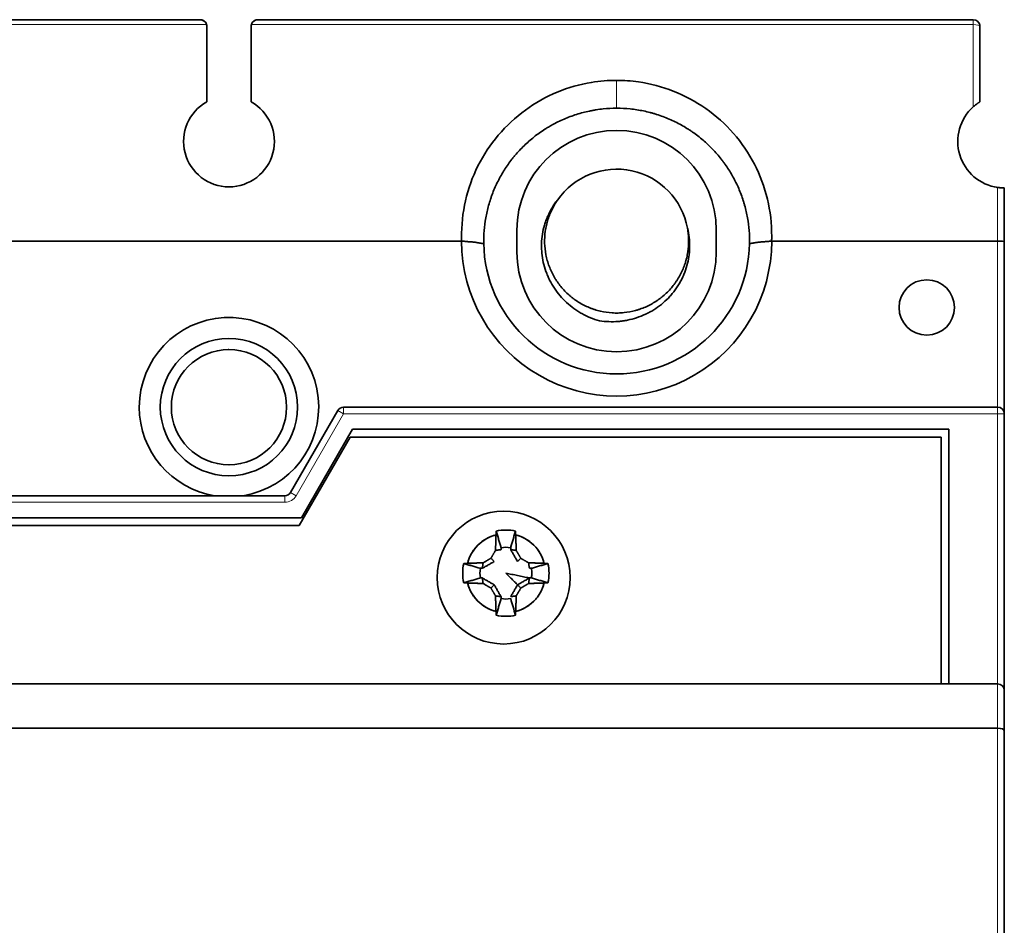
# Model space of a CAD drawing. Units: millimetres. Extents: x 10 to 588, y 11 to 416.
# Drawn here: x 217 to 262, y 252 to 293 of the extents above; entities that cross this region are included whole.
import ezdxf

# ---------------------------------------------------------------- set-up
doc = ezdxf.new("R2010")
doc.units = ezdxf.units.MM
doc.layers.add('1', color=7, linetype='Continuous', true_color=0xffffff)

msp = doc.modelspace()

# ---------------------------------------------------------------- linework, layer by layer
at = {"layer": '1', "color": 8, "linetype": 'Continuous', "lineweight": 18}
for p, q in [((192.831, 292.522), (225.811, 292.522)), ((227.831, 292.522), (260.421, 292.522)), ((260.421, 292.522), (260.421, 292.744)), ((260.421, 288.809), (260.421, 292.522)), ((261.521, 285.166), (261.521, 282.744)), ((261.521, 282.744), (261.521, 275.244)), ((231.994, 275.244), (231.994, 274.944)), ((261.521, 274.944), (261.521, 275.244)), ((231.994, 274.944), (229.858, 271.244)), ((231.994, 274.944), (231.734, 275.094)), ((231.994, 274.944), (261.521, 274.944)), ((261.521, 274.944), (261.521, 262.744)), ((261.821, 274.944), (261.521, 274.944)), ((229.338, 270.944), (229.338, 271.244)), ((229.858, 271.244), (229.598, 271.394)), ((229.338, 270.944), (189.303, 270.944)), ((261.521, 262.744), (261.521, 260.744)), ((261.521, 260.744), (261.521, 250.444))]:
    msp.add_line(p, q, dxfattribs=at)
at = {"layer": '1', "color": 18, "linetype": 'Continuous', "lineweight": 35}
for p, q in [((193.121, 292.744), (225.521, 292.744)), ((225.733, 292.656), (225.727, 292.663)), ((225.733, 292.656), (225.738, 292.652)), ((225.809, 292.526), (225.811, 292.521)), ((227.831, 292.521), (227.832, 292.526)), ((227.904, 292.652), (227.909, 292.656)), ((227.915, 292.663), (227.909, 292.656)), ((228.121, 292.744), (260.421, 292.744)), ((225.821, 292.444), (225.821, 289.034)), ((227.821, 289.034), (227.821, 292.444)), ((260.721, 289.033), (260.721, 292.444)), ((259.721, 287.248), (259.721, 287.244)), ((261.521, 285.166), (261.522, 285.166)), ((261.821, 285.144), (261.821, 282.705)), ((239.821, 283.244), (239.821, 282.244)), ((248.821, 282.244), (248.821, 283.244)), ((237.323, 282.744), (216.318, 282.744)), ((261.521, 282.744), (251.318, 282.744)), ((261.821, 282.705), (261.821, 274.944)), ((231.994, 275.244), (261.521, 275.244)), ((231.734, 275.094), (229.598, 271.394)), ((261.821, 274.944), (261.821, 262.444)), ((230.089, 270.244), (232.398, 274.244)), ((259.321, 274.244), (232.398, 274.244)), ((259.321, 262.744), (259.321, 274.244)), ((232.298, 273.894), (229.989, 269.894)), ((258.971, 273.894), (232.298, 273.894)), ((258.971, 262.744), (258.971, 273.894)), ((226.821, 272.644), (226.824, 272.644)), ((229.338, 271.244), (189.303, 271.244)), ((230.089, 270.244), (188.553, 270.244)), ((229.989, 269.894), (188.453, 269.894)), ((157.121, 262.744), (261.521, 262.744)), ((261.821, 262.444), (261.821, 260.62)), ((157.121, 260.744), (261.521, 260.744)), ((261.821, 260.62), (261.821, 250.444))]:
    msp.add_line(p, q, dxfattribs=at)
for centre, radius in [((258.321, 279.744), 1.25), ((226.821, 275.244), 3.1), ((226.821, 275.244), 2.6), ((239.221, 267.544), 3)]:
    msp.add_circle(centre, radius, dxfattribs=at)
for centre, radius, start, end in [((225.521, 292.444), 0.3, 15, 90), ((228.121, 292.444), 0.3, 90, 165), ((260.421, 292.444), 0.3, 360, 90), ((226.821, 287.244), 2.05, 119.1964, 60.8036), ((261.821, 287.244), 2.1, 131.8103, 261.7868), ((244.321, 283.244), 4.5, 0, 180), ((244.321, 282.744), 3.25, 10.2609, 145.2891), ((244.321, 282.744), 7, 179.9958, 0.0039), ((244.321, 282.744), 6, 181.0777, 358.9223), ((244.321, 282.244), 4.5, 180, 0), ((226.821, 275.244), 4.05, 279.0169, 180), ((226.821, 275.244), 4.05, 180, 260.9887), ((231.994, 274.944), 0.3, 90, 150), ((261.521, 274.944), 0.3, 0, 90), ((229.338, 271.544), 0.3, 270, 330), ((239.321, 267.744), 1.789, 104.3234, 165.6766), ((239.321, 267.744), 1.948, 77.1129, 102.8871), ((239.321, 267.744), 1.789, 14.3234, 75.6766), ((239.321, 267.744), 1.948, 167.1129, 192.8871), ((239.321, 267.744), 1.789, 194.3234, 255.6766), ((239.321, 267.744), 1.789, 284.3234, 345.6766), ((239.321, 267.744), 1.948, 257.1129, 282.8871), ((261.521, 262.444), 0.3, 360, 90)]:
    msp.add_arc(centre, radius, start, end, dxfattribs=at)
at = {"layer": '1', "color": 8, "linetype": 'Continuous', "lineweight": 18}
msp.add_arc((229.338, 271.544), 0.6, 270, 330, dxfattribs=at)
at = {"layer": '1', "color": 18, "linetype": 'Continuous', "lineweight": 35}
for centre, major_axis, ratio, start_param, end_param in [((225.5, 292.444), (0.321, 0), 0.96592, 0.000501, 0.253694), ((228.142, 292.444), (-0.321, 0), 0.96592, 6.029492, 6.282684), ((261.521, 282.705), (-0.3, 0), 0.1316, 3.141593, 4.712433), ((261.521, 260.62), (-0.3, 0), 0.414214, 3.141593, 4.712389)]:
    msp.add_ellipse(centre, major_axis=major_axis, ratio=ratio, start_param=start_param, end_param=end_param, dxfattribs=at)
at = {"layer": '1', "color": 8, "linetype": 'Continuous', "lineweight": 18}
msp.add_ellipse((260.421, 292.444), major_axis=(-0.3, 0), ratio=0.258819, start_param=3.141593, end_param=4.712389, dxfattribs=at)
at = {"layer": '1', "color": 18, "linetype": 'Continuous', "lineweight": 35}
for points, degree in [([(225.722, 292.667), (225.64, 292.741), (225.529, 292.744)], 2), ([(225.744, 292.645), (225.814, 292.569), (225.82, 292.465)], 2), ([(228.113, 292.744), (228.001, 292.741), (227.919, 292.667)], 2), ([(260.645, 292.643), (260.716, 292.565), (260.721, 292.458)], 2), ([(261.592, 285.157), (261.568, 285.159), (261.543, 285.162), (261.519, 285.166)], 3), ([(238.322, 282.63), (238.321, 282.668), (238.321, 282.706), (238.321, 282.744)], 3), ([(238.321, 282.744), (238.321, 282.703), (238.321, 282.663), (238.322, 282.622)], 3), ([(250.321, 282.744), (250.321, 282.705), (250.32, 282.665), (250.32, 282.626)], 3), ([(250.32, 282.63), (250.32, 282.668), (250.321, 282.706), (250.321, 282.744)], 3), ([(226.821, 277.844), (226.802, 277.844), (226.784, 277.844)], 2), ([(224.532, 274.01), (224.541, 273.994), (224.55, 273.977)], 2), ([(229.101, 273.995), (229.105, 274.002), (229.109, 274.01)], 2), ([(238.878, 269.477), (238.863, 269.129), (238.855, 268.77)], 2), ([(238.886, 269.643), (238.878, 269.477)], 1), ([(239.755, 269.643), (239.471, 269.709), (239.171, 269.709), (238.886, 269.643)], 3), ([(238.886, 269.643), (238.959, 269.394), (239.031, 269.144), (239.103, 268.894)], 3), ([(239.103, 268.894), (238.886, 269.643)], 1), ([(239.538, 268.894), (239.611, 269.144), (239.683, 269.394), (239.755, 269.643)], 3), ([(239.755, 269.643), (239.538, 268.894)], 1), ([(239.763, 269.477), (239.755, 269.643)], 1), ([(239.787, 268.77), (239.778, 269.129), (239.763, 269.477)], 2), ([(239.103, 268.894), (239.247, 268.921), (239.395, 268.921), (239.538, 268.894)], 3), ([(238.855, 268.77), (239.103, 268.807)], 1), ([(239.103, 268.807), (239.103, 268.894)], 1), ([(239.538, 268.894), (239.538, 268.807)], 1), ([(239.787, 268.77), (239.538, 268.807)], 1), ([(239.538, 268.807), (239.848, 268.271)], 1), ([(239.538, 268.807), (239.787, 268.77)], 1), ([(239.995, 268.418), (239.891, 268.595), (239.787, 268.77)], 2), ([(237.422, 268.179), (237.356, 267.894), (237.356, 267.594), (237.422, 267.31)], 3), ([(237.588, 268.187), (237.422, 268.179)], 1), ([(238.171, 267.962), (237.921, 268.034), (237.671, 268.106), (237.422, 268.179)], 3), ([(237.422, 268.179), (238.171, 267.962)], 1), ([(238.295, 268.21), (237.936, 268.202), (237.588, 268.187)], 2), ([(238.258, 267.962), (238.794, 268.271)], 1), ([(238.295, 268.21), (238.258, 267.962)], 1), ([(238.258, 267.962), (238.295, 268.21)], 1), ([(238.647, 268.418), (238.47, 268.315), (238.295, 268.21)], 2), ([(238.794, 268.271), (238.647, 268.418)], 1), ([(239.848, 268.271), (239.995, 268.418)], 1), ([(241.054, 268.187), (240.706, 268.202), (240.347, 268.21)], 2), ([(240.347, 268.21), (240.383, 267.962)], 1), ([(240.47, 267.962), (241.22, 268.179)], 1), ([(241.22, 268.179), (240.97, 268.106), (240.72, 268.034), (240.47, 267.962)], 3), ([(241.22, 268.179), (241.054, 268.187)], 1), ([(241.22, 268.179), (241.253, 268.036), (241.269, 267.89), (241.269, 267.744)], 3), ([(241.269, 267.744), (241.269, 267.89), (241.253, 268.036), (241.22, 268.179)], 3), ([(238.171, 267.527), (238.144, 267.67), (238.144, 267.818), (238.171, 267.962)], 3), ([(238.171, 267.962), (238.258, 267.962)], 1), ([(239.321, 267.744), (239.848, 267.217)], 1), ([(240.383, 267.527), (239.321, 267.744)], 1), ([(240.383, 267.962), (240.47, 267.962)], 1), ([(240.47, 267.962), (240.498, 267.818), (240.498, 267.67), (240.47, 267.527)], 3), ([(241.269, 267.744), (241.269, 267.598), (241.253, 267.452), (241.22, 267.31)], 3), ([(241.22, 267.31), (241.253, 267.452), (241.269, 267.598), (241.269, 267.744)], 3), ([(237.422, 267.31), (237.671, 267.382), (237.921, 267.454), (238.171, 267.527)], 3), ([(238.171, 267.527), (237.422, 267.31)], 1), ([(237.422, 267.31), (237.588, 267.302)], 1), ([(237.588, 267.302), (237.936, 267.287), (238.295, 267.278)], 2), ([(238.258, 267.527), (238.171, 267.527)], 1), ([(238.295, 267.278), (238.258, 267.527)], 1), ([(238.794, 267.217), (238.258, 267.527)], 1), ([(238.258, 267.527), (238.295, 267.278)], 1), ([(238.295, 267.278), (238.47, 267.174), (238.647, 267.07)], 2), ([(238.794, 267.217), (238.647, 267.07)], 1), ([(238.647, 267.07), (238.794, 267.217)], 1), ([(239.103, 266.682), (238.794, 267.217)], 1), ([(239.848, 267.217), (239.538, 266.682)], 1), ([(240.383, 267.527), (239.848, 267.217)], 1), ([(239.848, 267.217), (240.383, 267.527)], 1), ([(239.995, 267.07), (239.848, 267.217)], 1), ([(239.848, 267.217), (239.995, 267.07)], 1), ([(239.995, 267.07), (240.172, 267.174), (240.347, 267.278)], 2), ([(240.383, 267.527), (240.347, 267.278)], 1), ([(240.347, 267.278), (240.383, 267.527)], 1), ([(240.347, 267.278), (240.706, 267.287), (241.054, 267.302)], 2), ([(240.47, 267.527), (240.383, 267.527)], 1), ([(241.22, 267.31), (240.47, 267.527)], 1), ([(240.47, 267.527), (240.72, 267.454), (240.97, 267.382), (241.22, 267.31)], 3), ([(241.054, 267.302), (241.22, 267.31)], 1), ([(238.647, 267.07), (238.75, 266.893), (238.855, 266.718)], 2), ([(238.855, 266.718), (239.103, 266.682)], 1), ([(239.103, 266.682), (238.855, 266.718)], 1), ([(238.855, 266.718), (238.863, 266.359), (238.878, 266.011)], 2), ([(239.103, 266.595), (239.103, 266.682)], 1), ([(239.538, 266.682), (239.787, 266.718)], 1), ([(239.787, 266.718), (239.891, 266.893), (239.995, 267.07)], 2), ([(239.103, 266.595), (239.031, 266.345), (238.959, 266.095), (238.886, 265.845)], 3), ([(238.886, 265.845), (239.103, 266.595)], 1), ([(239.538, 266.595), (239.395, 266.567), (239.247, 266.567), (239.103, 266.595)], 3), ([(239.755, 265.845), (239.683, 266.095), (239.611, 266.345), (239.538, 266.595)], 3), ([(238.878, 266.011), (238.886, 265.845)], 1), ([(238.886, 265.845), (239.171, 265.78), (239.471, 265.78), (239.755, 265.845)], 3)]:
    msp.add_open_spline(points, degree=degree, dxfattribs=at)
for points, knots in [([(260.721, 292.444), (260.721, 292.447), (260.721, 292.452), (260.721, 292.456), (260.721, 292.458)], [0, 0, 0, 0, 0.641018, 1, 1, 1, 1]), ([(237.326, 282.745), (237.324, 282.794), (237.308, 283.407), (237.432, 284.582), (238.002, 286.167), (238.927, 287.569), (240.164, 288.718), (241.622, 289.531), (243.045, 289.931), (243.946, 290.004), (244.321, 290.004)], [0, 0, 0, 0, 0.012812, 0.159411, 0.306009, 0.452607, 0.599206, 0.745804, 0.892403, 1, 1, 1, 1]), ([(244.321, 290.004), (244.648, 290.004), (245.505, 289.943), (246.895, 289.583), (248.381, 288.789), (249.646, 287.651), (250.598, 286.25), (251.193, 284.658), (251.333, 283.453), (251.319, 282.815), (251.316, 282.745)], [0, 0, 0, 0, 0.093611, 0.241654, 0.389698, 0.537741, 0.685785, 0.833828, 0.981871, 1, 1, 1, 1]), ([(260.721, 289.033), (260.721, 289.033), (260.718, 289.031), (260.711, 289.027), (260.708, 289.025), (260.701, 289.02), (260.693, 289.015), (260.683, 289.009), (260.672, 289.002), (260.666, 288.998), (260.648, 288.986), (260.635, 288.977), (260.613, 288.962), (260.606, 288.957), (260.59, 288.946), (260.582, 288.94), (260.558, 288.922), (260.542, 288.91), (260.508, 288.883), (260.491, 288.869), (260.456, 288.84), (260.438, 288.825), (260.421, 288.809)], [0, 0, 0, 0, 0.125, 0.125, 0.1875, 0.1875, 0.25, 0.3125, 0.3125, 0.375, 0.375, 0.5, 0.5, 0.5625, 0.5625, 0.625, 0.625, 0.75, 0.75, 0.875, 0.875, 1, 1, 1, 1]), ([(238.322, 282.631), (238.318, 282.827), (238.33, 283.216), (238.379, 283.6), (238.446, 283.981), (238.489, 284.17), (238.568, 284.452), (238.597, 284.545), (238.643, 284.685), (238.659, 284.732), (238.693, 284.824), (238.71, 284.87), (238.799, 285.099), (238.878, 285.277), (239.054, 285.625), (239.15, 285.795), (239.36, 286.125), (239.474, 286.286), (239.627, 286.482), (239.658, 286.521), (239.722, 286.598), (239.754, 286.636), (239.852, 286.749), (239.919, 286.822), (240.124, 287.037), (240.268, 287.173), (240.569, 287.431), (240.726, 287.553), (240.973, 287.724), (241.056, 287.779), (241.185, 287.86), (241.228, 287.886), (241.315, 287.937), (241.359, 287.963), (241.581, 288.086), (241.761, 288.175), (242.131, 288.334), (242.319, 288.404), (242.704, 288.526), (242.9, 288.577), (243.151, 288.629), (243.201, 288.639), (243.302, 288.657), (243.453, 288.683), (243.606, 288.702), (243.911, 288.734), (244.115, 288.744), (244.321, 288.744)], [0, 0, 0, 0, 0.0625, 0.125, 0.125, 0.1875, 0.1875, 0.21875, 0.21875, 0.234375, 0.234375, 0.25, 0.25, 0.3125, 0.3125, 0.375, 0.375, 0.4375, 0.4375, 0.453125, 0.453125, 0.46875, 0.46875, 0.5, 0.5, 0.5625, 0.5625, 0.625, 0.625, 0.65625, 0.65625, 0.671875, 0.671875, 0.6875, 0.6875, 0.75, 0.75, 0.8125, 0.8125, 0.875, 0.875, 0.890625, 0.890625, 0.90625, 0.9375, 0.9375, 1, 1, 1, 1]), ([(244.321, 288.744), (244.526, 288.744), (244.73, 288.734), (245.134, 288.692), (245.335, 288.661), (245.634, 288.6), (245.733, 288.577), (245.881, 288.538), (245.93, 288.525), (246.028, 288.496), (246.077, 288.482), (246.32, 288.405), (246.509, 288.334), (246.879, 288.175), (247.059, 288.087), (247.322, 287.94), (247.409, 287.889), (247.537, 287.81), (247.579, 287.782), (247.664, 287.727), (247.706, 287.699), (247.913, 287.554), (248.071, 287.432), (248.373, 287.173), (248.517, 287.037), (248.791, 286.752), (248.92, 286.602), (249.074, 286.406), (249.104, 286.367), (249.163, 286.287), (249.251, 286.167), (249.333, 286.044), (249.491, 285.795), (249.588, 285.625), (249.764, 285.277), (249.843, 285.099), (249.949, 284.825), (249.983, 284.733), (250.029, 284.593), (250.044, 284.546), (250.073, 284.452), (250.086, 284.406), (250.152, 284.17), (250.195, 283.981), (250.263, 283.6), (250.287, 283.408), (250.318, 283.022), (250.323, 282.827), (250.32, 282.631)], [0, 0, 0, 0, 0.0625, 0.0625, 0.125, 0.125, 0.15625, 0.15625, 0.171875, 0.171875, 0.1875, 0.1875, 0.25, 0.25, 0.3125, 0.3125, 0.34375, 0.34375, 0.359375, 0.359375, 0.375, 0.375, 0.4375, 0.4375, 0.5, 0.5, 0.5625, 0.5625, 0.578125, 0.578125, 0.59375, 0.625, 0.625, 0.6875, 0.6875, 0.75, 0.75, 0.78125, 0.78125, 0.796875, 0.796875, 0.8125, 0.8125, 0.875, 0.875, 0.9375, 0.9375, 1, 1, 1, 1]), ([(260.473, 288.855), (260.464, 288.847), (260.456, 288.84), (260.437, 288.824), (260.427, 288.815), (260.417, 288.806)], [0, 0, 0, 0, 0.466441, 0.466441, 1, 1, 1, 1]), ([(260.42, 288.809), (260.429, 288.817), (260.438, 288.825), (260.457, 288.841), (260.466, 288.849), (260.476, 288.857)], [0, 0, 0, 0, 0.47862, 0.47862, 1, 1, 1, 1]), ([(261.47, 285.174), (261.474, 285.173), (261.478, 285.172), (261.496, 285.169), (261.509, 285.167), (261.522, 285.166)], [0, 0, 0, 0, 0.243582, 0.243582, 1, 1, 1, 1]), ([(261.521, 285.166), (261.541, 285.163), (261.56, 285.16), (261.59, 285.157), (261.599, 285.156), (261.618, 285.154), (261.628, 285.153), (261.655, 285.151), (261.673, 285.149), (261.698, 285.148), (261.706, 285.147), (261.721, 285.147), (261.735, 285.146), (261.748, 285.145), (261.761, 285.145), (261.766, 285.145), (261.782, 285.144), (261.791, 285.144), (261.802, 285.144), (261.806, 285.144), (261.811, 285.144), (261.813, 285.144), (261.819, 285.144), (261.821, 285.144), (261.821, 285.144)], [0, 0, 0, 0, 0.125168, 0.125168, 0.187752, 0.187752, 0.250337, 0.250337, 0.375505, 0.375505, 0.438089, 0.438089, 0.500673, 0.563257, 0.563257, 0.625841, 0.625841, 0.75101, 0.75101, 0.813594, 0.813594, 0.876178, 0.876178, 1, 1, 1, 1]), ([(261.561, 285.161), (261.564, 285.16), (261.57, 285.16), (261.578, 285.159), (261.587, 285.158), (261.596, 285.157), (261.605, 285.156), (261.614, 285.155), (261.624, 285.155), (261.633, 285.154), (261.643, 285.153), (261.653, 285.153), (261.662, 285.152), (261.672, 285.151), (261.681, 285.151), (261.691, 285.15), (261.7, 285.15), (261.71, 285.149), (261.719, 285.148), (261.728, 285.148), (261.737, 285.148), (261.746, 285.147), (261.754, 285.147), (261.762, 285.146), (261.77, 285.146), (261.777, 285.146), (261.784, 285.145), (261.791, 285.145), (261.797, 285.145), (261.802, 285.145), (261.807, 285.145), (261.811, 285.144), (261.814, 285.144), (261.817, 285.144), (261.819, 285.144), (261.821, 285.144), (261.821, 285.144), (261.821, 285.144)], [0, 0, 0, 0, 0.018361, 0.03904, 0.060211, 0.081875, 0.104032, 0.126684, 0.149831, 0.173472, 0.197609, 0.222242, 0.247371, 0.272997, 0.29912, 0.325739, 0.352857, 0.380472, 0.408585, 0.437196, 0.466305, 0.495914, 0.526021, 0.556627, 0.587733, 0.619338, 0.651443, 0.684047, 0.717151, 0.750756, 0.78486, 0.819465, 0.854571, 0.890177, 0.926284, 0.962891, 1, 1, 1, 1]), ([(243.542, 279.145), (243.404, 279.183), (243.269, 279.229), (243.007, 279.337), (242.879, 279.399), (242.692, 279.502), (242.631, 279.539), (242.51, 279.616), (242.451, 279.656), (242.277, 279.781), (242.168, 279.87), (241.959, 280.062), (241.86, 280.165), (241.674, 280.383), (241.588, 280.496), (241.432, 280.732), (241.361, 280.854), (241.266, 281.044), (241.236, 281.108), (241.194, 281.207), (241.18, 281.24), (241.154, 281.306), (241.142, 281.34), (241.082, 281.508), (241.003, 281.781), (240.959, 282.06), (240.939, 282.272), (240.934, 282.343), (240.931, 282.45), (240.93, 282.486), (240.93, 282.558), (240.931, 282.593), (240.936, 282.771), (240.949, 282.912), (240.994, 283.191), (241.024, 283.329), (241.074, 283.5), (241.085, 283.534), (241.107, 283.603), (241.119, 283.636), (241.156, 283.737), (241.182, 283.803), (241.268, 283.998), (241.333, 284.124), (241.479, 284.366), (241.56, 284.483), (241.649, 284.595)], [0, 0, 0, 0, 0.0625, 0.0625, 0.125, 0.125, 0.15625, 0.15625, 0.1875, 0.1875, 0.25, 0.25, 0.3125, 0.3125, 0.375, 0.375, 0.4375, 0.4375, 0.46875, 0.46875, 0.484375, 0.484375, 0.5, 0.5, 0.5625, 0.625, 0.625, 0.65625, 0.65625, 0.671875, 0.671875, 0.6875, 0.6875, 0.75, 0.75, 0.8125, 0.8125, 0.828125, 0.828125, 0.84375, 0.84375, 0.875, 0.875, 0.9375, 0.9375, 1, 1, 1, 1]), ([(247.519, 283.323), (247.535, 283.234), (247.547, 283.145), (247.56, 283.011), (247.564, 282.966), (247.568, 282.877), (247.57, 282.832), (247.573, 282.609), (247.561, 282.432), (247.521, 282.168), (247.504, 282.081), (247.478, 281.971), (247.472, 281.949), (247.461, 281.906), (247.455, 281.884), (247.437, 281.819), (247.424, 281.777), (247.355, 281.565), (247.286, 281.401), (247.162, 281.164), (247.118, 281.087), (247.046, 280.973), (247.021, 280.935), (246.97, 280.862), (246.944, 280.825), (246.81, 280.647), (246.692, 280.514), (246.499, 280.33), (246.415, 280.257), (246.327, 280.187), (246.291, 280.16), (246.274, 280.146), (246.219, 280.106), (246.183, 280.08), (245.998, 279.955), (245.843, 279.867), (245.601, 279.756), (245.519, 279.722), (245.393, 279.676), (245.35, 279.661), (245.264, 279.634), (245.221, 279.621), (245.006, 279.562), (244.831, 279.53), (244.566, 279.502), (244.477, 279.497), (244.343, 279.494), (244.298, 279.494), (244.208, 279.496), (244.163, 279.498), (243.94, 279.512), (243.764, 279.537), (243.504, 279.597), (243.418, 279.621), (243.291, 279.661), (243.248, 279.676), (243.185, 279.699), (243.164, 279.707), (243.122, 279.723), (243.101, 279.732), (242.915, 279.809), (242.757, 279.89), (242.53, 280.03), (242.457, 280.08), (242.349, 280.16), (242.314, 280.187), (242.244, 280.244), (242.21, 280.273), (242.041, 280.421), (241.918, 280.549), (241.749, 280.755), (241.695, 280.826), (241.62, 280.936), (241.583, 280.992), (241.547, 281.05), (241.524, 281.088), (241.513, 281.108), (241.412, 281.283), (241.337, 281.444), (241.244, 281.694), (241.216, 281.778), (241.18, 281.907), (241.169, 281.95), (241.148, 282.037), (241.139, 282.081), (241.096, 282.302), (241.077, 282.479), (241.067, 282.834), (241.077, 283.012), (241.108, 283.235), (241.115, 283.279), (241.131, 283.367), (241.14, 283.411), (241.169, 283.542), (241.192, 283.627), (241.271, 283.882), (241.338, 284.047), (241.429, 284.227), (241.439, 284.247), (241.46, 284.287), (241.492, 284.346), (241.526, 284.404), (241.585, 284.5), (241.622, 284.556), (241.66, 284.611)], [0, 0, 0, 0, 0.02094, 0.02094, 0.03141, 0.03141, 0.04188, 0.04188, 0.083759, 0.083759, 0.104699, 0.104699, 0.109934, 0.109934, 0.115169, 0.115169, 0.125639, 0.125639, 0.167518, 0.167518, 0.188458, 0.188458, 0.198928, 0.198928, 0.209398, 0.209398, 0.251277, 0.251277, 0.272217, 0.277452, 0.277452, 0.282687, 0.282687, 0.293157, 0.293157, 0.335036, 0.335036, 0.355976, 0.355976, 0.366446, 0.366446, 0.376916, 0.376916, 0.418796, 0.418796, 0.439735, 0.439735, 0.450205, 0.450205, 0.460675, 0.460675, 0.502555, 0.502555, 0.523494, 0.523494, 0.533964, 0.533964, 0.539199, 0.539199, 0.544434, 0.544434, 0.586314, 0.586314, 0.607254, 0.607254, 0.617723, 0.617723, 0.628193, 0.628193, 0.670073, 0.670073, 0.691013, 0.691013, 0.701483, 0.706717, 0.706717, 0.711952, 0.711952, 0.753832, 0.753832, 0.774772, 0.774772, 0.785242, 0.785242, 0.795712, 0.795712, 0.837591, 0.837591, 0.879471, 0.879471, 0.889941, 0.889941, 0.90041, 0.90041, 0.92135, 0.92135, 0.96323, 0.96323, 0.968465, 0.968465, 0.9737, 0.98417, 0.98417, 1, 1, 1, 1]), ([(247.519, 283.323), (247.554, 283.184), (247.579, 283.044), (247.612, 282.763), (247.619, 282.622), (247.616, 282.408), (247.613, 282.337), (247.602, 282.194), (247.594, 282.123), (247.564, 281.912), (247.535, 281.773), (247.459, 281.5), (247.413, 281.366), (247.343, 281.201), (247.329, 281.168), (247.299, 281.103), (247.254, 281.007), (247.203, 280.913), (247.098, 280.729), (247.02, 280.611), (246.891, 280.441), (246.847, 280.386), (246.777, 280.304), (246.753, 280.277), (246.705, 280.224), (246.681, 280.198), (246.557, 280.071), (246.452, 279.975), (246.232, 279.798), (246.116, 279.716), (245.965, 279.621), (245.935, 279.603), (245.873, 279.567), (245.842, 279.55), (245.747, 279.499), (245.684, 279.467), (245.491, 279.377), (245.359, 279.325), (245.09, 279.236), (244.953, 279.2), (244.778, 279.165), (244.743, 279.159), (244.672, 279.147), (244.567, 279.13), (244.461, 279.119), (244.249, 279.102), (244.108, 279.099), (243.825, 279.109), (243.683, 279.123), (243.542, 279.145)], [0, 0, 0, 0, 0.0625, 0.0625, 0.125, 0.125, 0.15625, 0.15625, 0.1875, 0.1875, 0.25, 0.25, 0.3125, 0.3125, 0.328125, 0.328125, 0.34375, 0.375, 0.375, 0.4375, 0.4375, 0.46875, 0.46875, 0.484375, 0.484375, 0.5, 0.5, 0.5625, 0.5625, 0.625, 0.625, 0.640625, 0.640625, 0.65625, 0.65625, 0.6875, 0.6875, 0.75, 0.75, 0.8125, 0.8125, 0.828125, 0.828125, 0.84375, 0.875, 0.875, 0.9375, 0.9375, 1, 1, 1, 1]), ([(237.326, 282.745), (237.342, 282.743), (237.374, 282.74), (237.423, 282.735), (237.471, 282.73), (237.52, 282.725), (237.569, 282.721), (237.617, 282.717), (237.666, 282.713), (237.714, 282.709), (237.763, 282.706), (237.803, 282.703), (237.835, 282.701), (237.857, 282.699), (237.88, 282.697), (237.903, 282.694), (237.926, 282.691), (237.949, 282.688), (237.972, 282.684), (237.995, 282.681), (238.018, 282.676), (238.041, 282.672), (238.063, 282.667), (238.084, 282.663), (238.104, 282.659), (238.124, 282.656), (238.143, 282.652), (238.163, 282.649), (238.183, 282.646), (238.203, 282.643), (238.223, 282.641), (238.243, 282.638), (238.262, 282.636), (238.282, 282.634), (238.302, 282.633), (238.315, 282.632), (238.322, 282.631)], [0, 0, 0, 0, 0.048716, 0.09746, 0.146235, 0.195041, 0.24388, 0.292754, 0.341664, 0.390611, 0.439596, 0.488621, 0.511698, 0.53475, 0.557779, 0.580787, 0.603776, 0.626747, 0.649703, 0.672645, 0.695575, 0.718494, 0.741404, 0.761208, 0.781021, 0.800844, 0.820679, 0.840528, 0.860392, 0.880273, 0.900172, 0.920091, 0.940033, 0.959997, 0.979985, 1, 1, 1, 1]), ([(251.318, 282.745), (251.309, 282.744), (251.291, 282.742), (251.263, 282.739), (251.235, 282.736), (251.205, 282.733), (251.175, 282.73), (251.144, 282.727), (251.112, 282.724), (251.08, 282.722), (251.046, 282.719), (251.012, 282.716), (250.977, 282.713), (250.941, 282.711), (250.905, 282.708), (250.868, 282.706), (250.839, 282.704), (250.818, 282.702), (250.804, 282.701), (250.789, 282.699), (250.771, 282.697), (250.752, 282.695), (250.731, 282.692), (250.707, 282.689), (250.682, 282.685), (250.654, 282.681), (250.625, 282.677), (250.594, 282.672), (250.561, 282.667), (250.525, 282.662), (250.488, 282.656), (250.449, 282.65), (250.408, 282.644), (250.364, 282.638), (250.335, 282.634), (250.32, 282.631)], [0, 0, 0, 0, 0.027091, 0.054966, 0.083624, 0.113065, 0.14329, 0.174298, 0.20609, 0.238666, 0.272026, 0.30617, 0.341098, 0.37681, 0.413306, 0.450587, 0.488652, 0.500134, 0.513605, 0.529066, 0.546519, 0.565964, 0.587402, 0.610832, 0.636255, 0.663669, 0.693077, 0.724475, 0.757866, 0.793247, 0.830619, 0.869981, 0.911332, 0.954672, 1, 1, 1, 1]), ([(238.878, 269.477), (238.724, 269.438), (238.574, 269.378), (238.297, 269.22), (238.169, 269.122), (237.943, 268.896), (237.845, 268.768), (237.687, 268.491), (237.627, 268.341), (237.588, 268.187)], [0, 0, 0, 0, 0.25, 0.25, 0.5, 0.5, 0.75, 0.75, 1, 1, 1, 1]), ([(238.855, 268.77), (238.855, 268.783), (238.855, 268.809), (238.856, 268.848), (238.857, 268.888), (238.859, 268.93), (238.86, 268.974), (238.861, 269.018), (238.862, 269.064), (238.864, 269.111), (238.866, 269.16), (238.867, 269.21), (238.869, 269.261), (238.871, 269.313), (238.874, 269.367), (238.876, 269.422), (238.877, 269.459), (238.878, 269.477)], [0, 0, 0, 0, 0.052837, 0.107633, 0.164396, 0.223131, 0.283843, 0.346536, 0.411212, 0.477872, 0.546517, 0.617146, 0.689758, 0.764352, 0.840925, 0.919476, 1, 1, 1, 1]), ([(238.878, 269.477), (238.878, 269.485), (238.879, 269.501), (238.88, 269.525), (238.881, 269.548), (238.882, 269.572), (238.883, 269.596), (238.885, 269.62), (238.886, 269.636), (238.886, 269.643)], [0, 0, 0, 0, 0.140242, 0.281354, 0.423336, 0.566191, 0.709919, 0.854522, 1, 1, 1, 1]), ([(239.755, 269.643), (239.756, 269.636), (239.757, 269.623), (239.758, 269.602), (239.759, 269.581), (239.76, 269.56), (239.761, 269.539), (239.762, 269.519), (239.763, 269.498), (239.763, 269.484), (239.763, 269.477)], [0, 0, 0, 0, 0.127342, 0.254012, 0.380013, 0.505345, 0.630009, 0.754006, 0.877336, 1, 1, 1, 1]), ([(241.054, 268.187), (241.015, 268.341), (240.954, 268.491), (240.796, 268.768), (240.699, 268.896), (240.473, 269.122), (240.345, 269.22), (240.067, 269.378), (239.918, 269.438), (239.763, 269.477)], [0, 0, 0, 0, 0.25, 0.25, 0.5, 0.5, 0.75, 0.75, 1, 1, 1, 1]), ([(239.763, 269.477), (239.764, 269.465), (239.765, 269.439), (239.767, 269.401), (239.768, 269.364), (239.77, 269.327), (239.771, 269.291), (239.772, 269.256), (239.774, 269.221), (239.775, 269.187), (239.776, 269.153), (239.777, 269.12), (239.779, 269.087), (239.78, 269.055), (239.78, 269.024), (239.781, 268.993), (239.782, 268.963), (239.783, 268.934), (239.784, 268.905), (239.785, 268.877), (239.785, 268.849), (239.786, 268.823), (239.787, 268.796), (239.787, 268.779), (239.787, 268.77)], [0, 0, 0, 0, 0.055117, 0.109317, 0.162598, 0.214961, 0.266403, 0.316925, 0.366525, 0.415204, 0.46296, 0.509795, 0.555706, 0.600695, 0.644761, 0.687906, 0.730129, 0.771432, 0.811815, 0.85128, 0.889829, 0.927464, 0.964187, 1, 1, 1, 1]), ([(238.647, 268.418), (238.654, 268.429), (238.667, 268.452), (238.687, 268.487), (238.707, 268.521), (238.728, 268.556), (238.748, 268.59), (238.769, 268.626), (238.79, 268.661), (238.811, 268.697), (238.833, 268.734), (238.847, 268.758), (238.855, 268.77)], [0, 0, 0, 0, 0.096837, 0.193838, 0.29123, 0.389227, 0.488027, 0.587815, 0.688759, 0.791014, 0.894719, 1, 1, 1, 1]), ([(239.787, 268.77), (239.794, 268.759), (239.807, 268.737), (239.827, 268.704), (239.846, 268.671), (239.865, 268.639), (239.884, 268.606), (239.903, 268.575), (239.921, 268.543), (239.94, 268.512), (239.958, 268.48), (239.976, 268.449), (239.989, 268.428), (239.995, 268.418)], [0, 0, 0, 0, 0.095777, 0.190242, 0.28349, 0.375621, 0.466748, 0.556994, 0.646491, 0.735383, 0.823821, 0.91197, 1, 1, 1, 1]), ([(237.422, 268.179), (237.428, 268.179), (237.442, 268.18), (237.463, 268.181), (237.484, 268.183), (237.505, 268.184), (237.526, 268.185), (237.546, 268.185), (237.567, 268.186), (237.581, 268.187), (237.588, 268.187)], [0, 0, 0, 0, 0.127342, 0.254012, 0.380013, 0.505345, 0.630009, 0.754006, 0.877336, 1, 1, 1, 1]), ([(237.588, 268.187), (237.6, 268.187), (237.626, 268.188), (237.664, 268.19), (237.701, 268.191), (237.738, 268.193), (237.774, 268.194), (237.809, 268.196), (237.844, 268.197), (237.878, 268.198), (237.912, 268.2), (237.945, 268.201), (237.978, 268.202), (238.01, 268.203), (238.041, 268.204), (238.072, 268.205), (238.102, 268.206), (238.131, 268.206), (238.16, 268.207), (238.188, 268.208), (238.215, 268.209), (238.242, 268.209), (238.269, 268.21), (238.286, 268.21), (238.295, 268.21)], [0, 0, 0, 0, 0.055117, 0.109317, 0.162598, 0.214961, 0.266403, 0.316925, 0.366525, 0.415204, 0.46296, 0.509795, 0.555706, 0.600695, 0.644761, 0.687906, 0.730129, 0.771432, 0.811815, 0.85128, 0.889829, 0.927464, 0.964187, 1, 1, 1, 1]), ([(238.295, 268.21), (238.306, 268.217), (238.328, 268.23), (238.361, 268.25), (238.394, 268.269), (238.426, 268.288), (238.459, 268.307), (238.49, 268.326), (238.522, 268.345), (238.553, 268.363), (238.585, 268.381), (238.616, 268.4), (238.637, 268.412), (238.647, 268.418)], [0, 0, 0, 0, 0.095777, 0.190242, 0.28349, 0.375621, 0.466748, 0.556994, 0.646491, 0.735383, 0.823821, 0.91197, 1, 1, 1, 1]), ([(239.995, 268.418), (240.006, 268.411), (240.029, 268.398), (240.063, 268.378), (240.098, 268.358), (240.132, 268.337), (240.167, 268.317), (240.202, 268.296), (240.238, 268.275), (240.274, 268.254), (240.31, 268.232), (240.335, 268.218), (240.347, 268.21)], [0, 0, 0, 0, 0.096837, 0.193838, 0.29123, 0.389227, 0.488027, 0.587815, 0.688759, 0.791014, 0.894719, 1, 1, 1, 1]), ([(240.347, 268.21), (240.36, 268.21), (240.385, 268.21), (240.425, 268.209), (240.465, 268.208), (240.507, 268.206), (240.55, 268.205), (240.595, 268.204), (240.641, 268.203), (240.688, 268.201), (240.737, 268.199), (240.786, 268.198), (240.838, 268.196), (240.89, 268.194), (240.944, 268.191), (240.998, 268.189), (241.035, 268.188), (241.054, 268.187)], [0, 0, 0, 0, 0.052837, 0.107633, 0.164396, 0.223131, 0.283843, 0.346536, 0.411212, 0.477872, 0.546517, 0.617146, 0.689758, 0.764352, 0.840925, 0.919476, 1, 1, 1, 1]), ([(241.054, 268.187), (241.062, 268.186), (241.078, 268.186), (241.101, 268.185), (241.125, 268.184), (241.149, 268.183), (241.172, 268.182), (241.196, 268.18), (241.212, 268.179), (241.22, 268.179)], [0, 0, 0, 0, 0.140242, 0.281354, 0.423336, 0.566191, 0.709919, 0.854522, 1, 1, 1, 1]), ([(237.588, 267.302), (237.58, 267.302), (237.564, 267.302), (237.54, 267.303), (237.517, 267.304), (237.493, 267.305), (237.469, 267.306), (237.445, 267.308), (237.429, 267.309), (237.422, 267.31)], [0, 0, 0, 0, 0.140242, 0.281354, 0.423336, 0.566191, 0.709919, 0.854522, 1, 1, 1, 1]), ([(238.295, 267.278), (238.282, 267.278), (238.256, 267.279), (238.217, 267.28), (238.177, 267.281), (238.135, 267.282), (238.091, 267.283), (238.047, 267.284), (238.001, 267.286), (237.954, 267.287), (237.905, 267.289), (237.855, 267.291), (237.804, 267.293), (237.752, 267.295), (237.698, 267.297), (237.643, 267.299), (237.606, 267.301), (237.588, 267.302)], [0, 0, 0, 0, 0.052837, 0.107633, 0.164396, 0.223131, 0.283843, 0.346536, 0.411212, 0.477872, 0.546517, 0.617146, 0.689758, 0.764352, 0.840925, 0.919476, 1, 1, 1, 1]), ([(237.588, 267.302), (237.627, 267.147), (237.687, 266.998), (237.845, 266.72), (237.943, 266.592), (238.169, 266.366), (238.297, 266.269), (238.574, 266.111), (238.724, 266.05), (238.878, 266.011)], [0, 0, 0, 0, 0.25, 0.25, 0.5, 0.5, 0.75, 0.75, 1, 1, 1, 1]), ([(238.647, 267.07), (238.636, 267.077), (238.613, 267.09), (238.578, 267.11), (238.544, 267.131), (238.509, 267.151), (238.474, 267.172), (238.439, 267.192), (238.404, 267.213), (238.368, 267.234), (238.331, 267.256), (238.307, 267.271), (238.295, 267.278)], [0, 0, 0, 0, 0.096837, 0.193838, 0.29123, 0.389227, 0.488027, 0.587815, 0.688759, 0.791014, 0.894719, 1, 1, 1, 1]), ([(239.763, 266.011), (239.918, 266.05), (240.067, 266.111), (240.345, 266.269), (240.473, 266.366), (240.699, 266.592), (240.796, 266.72), (240.954, 266.998), (241.015, 267.147), (241.054, 267.302)], [0, 0, 0, 0, 0.25, 0.25, 0.5, 0.5, 0.75, 0.75, 1, 1, 1, 1]), ([(240.347, 267.278), (240.336, 267.271), (240.314, 267.258), (240.28, 267.238), (240.248, 267.219), (240.215, 267.2), (240.183, 267.181), (240.151, 267.162), (240.12, 267.144), (240.088, 267.125), (240.057, 267.107), (240.026, 267.089), (240.005, 267.076), (239.995, 267.07)], [0, 0, 0, 0, 0.095777, 0.190242, 0.28349, 0.375621, 0.466748, 0.556994, 0.646491, 0.735383, 0.823821, 0.91197, 1, 1, 1, 1]), ([(241.054, 267.302), (241.041, 267.301), (241.016, 267.3), (240.978, 267.298), (240.941, 267.297), (240.904, 267.295), (240.868, 267.294), (240.833, 267.292), (240.798, 267.291), (240.763, 267.29), (240.73, 267.289), (240.696, 267.288), (240.664, 267.286), (240.632, 267.285), (240.601, 267.284), (240.57, 267.284), (240.54, 267.283), (240.511, 267.282), (240.482, 267.281), (240.454, 267.28), (240.426, 267.28), (240.399, 267.279), (240.373, 267.278), (240.356, 267.278), (240.347, 267.278)], [0, 0, 0, 0, 0.055117, 0.109317, 0.162598, 0.214961, 0.266403, 0.316925, 0.366525, 0.415204, 0.46296, 0.509795, 0.555706, 0.600695, 0.644761, 0.687906, 0.730129, 0.771432, 0.811815, 0.85128, 0.889829, 0.927464, 0.964187, 1, 1, 1, 1]), ([(241.22, 267.31), (241.213, 267.309), (241.199, 267.308), (241.178, 267.307), (241.158, 267.306), (241.137, 267.305), (241.116, 267.304), (241.095, 267.303), (241.075, 267.302), (241.061, 267.302), (241.054, 267.302)], [0, 0, 0, 0, 0.127342, 0.254012, 0.380013, 0.505345, 0.630009, 0.754006, 0.877336, 1, 1, 1, 1]), ([(238.855, 266.718), (238.848, 266.729), (238.835, 266.751), (238.815, 266.784), (238.796, 266.817), (238.776, 266.85), (238.758, 266.882), (238.739, 266.914), (238.72, 266.945), (238.702, 266.977), (238.683, 267.008), (238.665, 267.039), (238.653, 267.06), (238.647, 267.07)], [0, 0, 0, 0, 0.095777, 0.190242, 0.28349, 0.375621, 0.466748, 0.556994, 0.646491, 0.735383, 0.823821, 0.91197, 1, 1, 1, 1]), ([(238.878, 266.011), (238.878, 266.024), (238.877, 266.049), (238.875, 266.087), (238.873, 266.124), (238.872, 266.161), (238.871, 266.197), (238.869, 266.232), (238.868, 266.267), (238.867, 266.302), (238.865, 266.335), (238.864, 266.369), (238.863, 266.401), (238.862, 266.433), (238.861, 266.464), (238.86, 266.495), (238.859, 266.525), (238.859, 266.554), (238.858, 266.583), (238.857, 266.611), (238.856, 266.639), (238.856, 266.666), (238.855, 266.692), (238.855, 266.709), (238.855, 266.718)], [0, 0, 0, 0, 0.055117, 0.109317, 0.162598, 0.214961, 0.266403, 0.316925, 0.366525, 0.415204, 0.46296, 0.509795, 0.555706, 0.600695, 0.644761, 0.687906, 0.730129, 0.771432, 0.811815, 0.85128, 0.889829, 0.927464, 0.964187, 1, 1, 1, 1]), ([(239.787, 266.718), (239.787, 266.705), (239.786, 266.68), (239.785, 266.64), (239.784, 266.6), (239.783, 266.558), (239.782, 266.515), (239.781, 266.47), (239.779, 266.424), (239.778, 266.377), (239.776, 266.328), (239.774, 266.279), (239.772, 266.227), (239.77, 266.175), (239.768, 266.121), (239.766, 266.067), (239.764, 266.03), (239.763, 266.011)], [0, 0, 0, 0, 0.052837, 0.107633, 0.164396, 0.223131, 0.283843, 0.346536, 0.411212, 0.477872, 0.546517, 0.617146, 0.689758, 0.764352, 0.840925, 0.919476, 1, 1, 1, 1]), ([(239.995, 267.07), (239.988, 267.059), (239.975, 267.036), (239.955, 267.002), (239.934, 266.967), (239.914, 266.933), (239.893, 266.898), (239.873, 266.863), (239.852, 266.827), (239.831, 266.791), (239.809, 266.755), (239.794, 266.73), (239.787, 266.718)], [0, 0, 0, 0, 0.096837, 0.193838, 0.29123, 0.389227, 0.488027, 0.587815, 0.688759, 0.791014, 0.894719, 1, 1, 1, 1]), ([(238.886, 265.845), (238.886, 265.852), (238.885, 265.866), (238.884, 265.887), (238.882, 265.907), (238.881, 265.928), (238.88, 265.949), (238.88, 265.97), (238.879, 265.99), (238.878, 266.004), (238.878, 266.011)], [0, 0, 0, 0, 0.127342, 0.254012, 0.380013, 0.505345, 0.630009, 0.754006, 0.877336, 1, 1, 1, 1]), ([(239.763, 266.011), (239.763, 266.003), (239.763, 265.987), (239.762, 265.964), (239.761, 265.94), (239.76, 265.916), (239.759, 265.893), (239.757, 265.869), (239.756, 265.853), (239.755, 265.845)], [0, 0, 0, 0, 0.140242, 0.281354, 0.423336, 0.566191, 0.709919, 0.854522, 1, 1, 1, 1])]:
    msp.add_open_spline(points, degree=3, knots=knots, dxfattribs=at)
at = {"layer": '1', "color": 8, "linetype": 'Continuous', "lineweight": 18}
msp.add_open_spline([(244.321, 290.004), (244.321, 289.584), (244.321, 289.164), (244.321, 288.744)], degree=3, dxfattribs=at)

doc.saveas('drawing.dxf')
